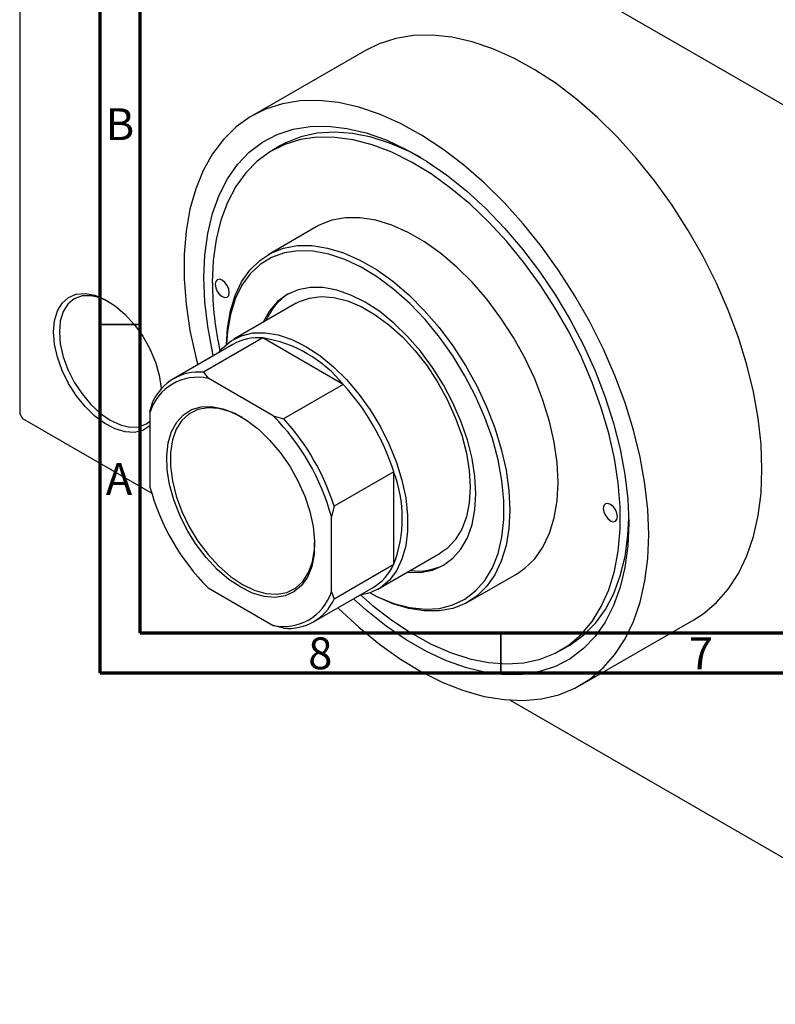
# Model space of a CAD drawing. Units: millimetres. Extents: x -1 to 462, y -36 to 295.
# Drawn here: x 5 to 99, y -36 to 87 of the extents above; entities that cross this region are included whole.
import ezdxf

# ---------------------------------------------------------------- set-up
doc = ezdxf.new("R2010")
doc.units = ezdxf.units.MM
doc.styles.add('SLDTEXTSTYLE0', font='TXT', dxfattribs={"width": 0.75})

msp = doc.modelspace()

# ---------------------------------------------------------------- linework, layer by layer
at = {"color": 7, "linetype": 'Continuous', "lineweight": 70}
for p, q in [((15, 5), (15, 292)), ((20, 10), (20, 287)), ((410, 10), (20, 10)), ((415, 5), (15, 5))]:
    msp.add_line(p, q, dxfattribs=at)
at = {"color": 7, "linetype": 'Continuous', "lineweight": 25}
for p, q in [((4.95, 130.47), (4.95, 37.37)), ((5.3, 130.67), (131.88, 57.62)), ((48.09, 82.7), (33.95, 74.54)), ((37.51, 70.82), (36.45, 70.21)), ((41.95, 60.68), (35.94, 57.21)), ((39.44, 51.15), (31.66, 46.66)), ((35.29, 46.83), (27.87, 42.54)), ((45.32, 41.04), (35.29, 46.83)), ((31.56, 46.02), (24.13, 41.74)), ((27.87, 42.54), (28.47, 41.79)), ((36.59, 37.1), (28.47, 41.79)), ((45.32, 41.04), (37.89, 36.75)), ((21.21, 37.6), (21.57, 38.9)), ((4.95, 37.37), (5.3, 36.76)), ((21.21, 37.6), (21.21, 28.22)), ((36.59, 37.1), (37.89, 36.75)), ((5.3, 36.76), (21.43, 27.45)), ((51.62, 30.13), (44.19, 25.84)), ((51.62, 18.55), (51.62, 30.13)), ((44.19, 25.84), (43.84, 24.54)), ((43.84, 15.16), (43.84, 24.54)), ((49.66, 15.48), (57.43, 19.97)), ((51.62, 18.55), (44.19, 14.26)), ((60.93, 13.91), (66.94, 17.38)), ((28.47, 15.66), (36.59, 10.97)), ((41.63, 11.42), (49.05, 15.71)), ((43.84, 15.16), (44.19, 14.26)), ((74.94, 3.52), (89.08, 11.68)), ((37.89, 10.62), (36.59, 10.97)), ((72.44, 7.85), (73.5, 8.46)), ((66.15, 1.64), (131.88, -36.29))]:
    msp.add_line(p, q, dxfattribs=at)
at = {"color": 7, "linetype": 'Continuous', "lineweight": 35}
for p, q in [((20, 48.5), (15, 48.5)), ((65, 10), (65, 5))]:
    msp.add_line(p, q, dxfattribs=at)
at = {"color": 7, "linetype": 'Continuous', "lineweight": 25, "flags": 128}
for points in [[(97.58, 30.46), (97.46, 33.57), (97.1, 36.8), (96.51, 40.11), (95.68, 43.48), (94.63, 46.89), (93.36, 50.29), (91.89, 53.67), (90.22, 57), (88.38, 60.24), (86.37, 63.38), (84.21, 66.38), (81.93, 69.22), (79.53, 71.88), (77.04, 74.34), (74.49, 76.57), (71.88, 78.56), (69.25, 80.28), (66.61, 81.74), (63.99, 82.9), (61.41, 83.77), (58.88, 84.34), (56.44, 84.6), (54.09, 84.55), (51.87, 84.19), (49.79, 83.53), (48.09, 82.7)], [(83.44, 22.3), (83.32, 25.41), (82.96, 28.64), (82.36, 31.95), (81.54, 35.32), (80.49, 38.72), (79.22, 42.13), (77.75, 45.51), (76.08, 48.83), (74.24, 52.08), (72.23, 55.21), (70.07, 58.22), (67.79, 61.06), (65.39, 63.72), (62.9, 66.18), (60.35, 68.41), (57.74, 70.39), (55.11, 72.12), (52.47, 73.57), (49.85, 74.74), (47.26, 75.61), (44.74, 76.18), (42.29, 76.44), (39.95, 76.39), (37.73, 76.03), (35.64, 75.37), (33.72, 74.4), (31.96, 73.14), (30.39, 71.6), (29.02, 69.78), (27.86, 67.71), (26.92, 65.41), (26.2, 62.89), (25.73, 60.16), (25.49, 57.27), (25.49, 54.22), (25.73, 51.05), (26.2, 47.77), (26.92, 44.43), (27.16, 43.48)], [(29.11, 44.61), (29, 45.08), (28.41, 48.26), (28.05, 51.35), (27.93, 54.33), (28.05, 57.17), (28.41, 59.85), (29, 62.34), (29.83, 64.62), (30.88, 66.66), (32.14, 68.46), (33.6, 69.99), (35.26, 71.24), (37.08, 72.19), (39.07, 72.85), (41.19, 73.2), (43.43, 73.24), (45.77, 72.97), (48.2, 72.4), (50.67, 71.52), (53.19, 70.35), (55.71, 68.89), (58.22, 67.16), (60.7, 65.18), (63.12, 62.96), (65.46, 60.53), (67.71, 57.9), (69.83, 55.1), (71.81, 52.15), (73.64, 49.09), (75.29, 45.93), (76.75, 42.71), (78.02, 39.46), (79.06, 36.2), (79.89, 32.97), (80.48, 29.8), (80.84, 26.7), (80.96, 23.72), (80.96, 23.72)], [(55, 69.33), (53.66, 70.03), (51.22, 71.09), (48.82, 71.87), (46.48, 72.34), (44.23, 72.51), (42.08, 72.37), (40.05, 71.92), (38.17, 71.17), (37.51, 70.82)], [(47.46, 14.79), (48.95, 13.49), (51.38, 11.61), (53.83, 9.99), (56.29, 8.64), (58.73, 7.58), (61.13, 6.8), (63.47, 6.33), (65.73, 6.16), (67.88, 6.3), (69.9, 6.75), (71.78, 7.5), (73.5, 8.54), (75.04, 9.86), (76.39, 11.46), (77.53, 13.32), (78.46, 15.41), (79.16, 17.73), (79.64, 20.24), (79.87, 22.93), (79.87, 25.77), (79.64, 28.74), (79.16, 31.8), (78.46, 34.93), (77.53, 38.09), (76.39, 41.27), (75.04, 44.42), (73.5, 47.53), (71.78, 50.55), (69.9, 53.47), (67.88, 56.25), (65.73, 58.87), (63.47, 61.31), (61.13, 63.54), (58.73, 65.53), (56.29, 67.29), (53.83, 68.77), (51.38, 69.98), (48.95, 70.91), (46.58, 71.53), (44.28, 71.85), (42.08, 71.86), (39.99, 71.57), (38.03, 70.97), (36.23, 70.08), (34.6, 68.89), (33.15, 67.43), (31.91, 65.7), (30.87, 63.72), (30.05, 61.51), (29.47, 59.09), (29.11, 56.49), (28.99, 53.72), (28.99, 53.72)], [(66.94, 17.38), (67.99, 18.09), (69.22, 19.29), (70.24, 20.75), (71.06, 22.46), (71.65, 24.39), (72.01, 26.52), (72.13, 28.83), (72.01, 31.26), (71.65, 33.81), (71.06, 36.42), (70.24, 39.07), (69.22, 41.72), (67.99, 44.34), (66.58, 46.88), (65, 49.31), (63.29, 51.61), (61.45, 53.73), (59.52, 55.66), (57.52, 57.36), (55.48, 58.82), (53.42, 60), (51.38, 60.91), (49.38, 61.51), (47.45, 61.82), (45.61, 61.81), (43.89, 61.5), (42.32, 60.88), (41.95, 60.68)], [(30.76, 46.02), (30.88, 48.06), (31.24, 50.2), (31.83, 52.13), (32.64, 53.84), (33.67, 55.3), (34.9, 56.5), (36.31, 57.41), (37.88, 58.03), (39.6, 58.34), (41.44, 58.35), (43.37, 58.04), (45.37, 57.44), (47.41, 56.53), (49.46, 55.35), (51.51, 53.89), (53.51, 52.19), (55.44, 50.26), (57.28, 48.14), (58.99, 45.84), (60.57, 43.41), (61.98, 40.87), (63.21, 38.25), (64.23, 35.6), (65.05, 32.95), (65.64, 30.34), (66, 27.8), (66.11, 25.36), (66, 23.06), (65.64, 20.92), (65.05, 18.99), (64.23, 17.28), (63.21, 15.82), (61.98, 14.62), (60.57, 13.71), (58.99, 13.09), (57.28, 12.78), (55.44, 12.77), (53.51, 13.08), (51.51, 13.68), (49.46, 14.58), (48.66, 15.02)], [(48.67, 15.02), (49.62, 14.54), (51.65, 13.72), (53.63, 13.2), (55.53, 12.99), (57.33, 13.1), (59, 13.52), (60.51, 14.25), (61.85, 15.27), (63, 16.57), (63.94, 18.14), (64.65, 19.95), (65.13, 21.98), (65.38, 24.19), (65.38, 26.56), (65.13, 29.05), (64.65, 31.64), (63.94, 34.27), (63, 36.92), (61.85, 39.55), (60.51, 42.12), (59, 44.59), (57.33, 46.94), (55.53, 49.12), (53.63, 51.11), (51.65, 52.87), (49.62, 54.4), (47.57, 55.65), (45.53, 56.62), (43.52, 57.29), (41.57, 57.65), (39.72, 57.7), (37.98, 57.44), (36.39, 56.87), (34.96, 55.99), (33.71, 54.83), (32.67, 53.39), (31.84, 51.7), (31.24, 49.77), (30.88, 47.65), (30.77, 46.03)], [(29.35, 53.52), (29.41, 53.09), (29.6, 52.64), (29.89, 52.26), (30.23, 51.99), (30.57, 51.87), (30.85, 51.92), (31.05, 52.14), (31.11, 52.5), (31.05, 52.93), (30.85, 53.37), (30.57, 53.75), (30.23, 54.03), (29.89, 54.14), (29.6, 54.09), (29.41, 53.87), (29.35, 53.52)], [(53.33, 17.6), (53.36, 17.6), (54.98, 17.59), (56.48, 17.88), (57.83, 18.47), (59.02, 19.35), (60.02, 20.5), (60.82, 21.91), (61.4, 23.55), (61.75, 25.39), (61.87, 27.4), (61.75, 29.54), (61.4, 31.79), (60.82, 34.1), (60.02, 36.43), (59.02, 38.74), (57.83, 40.99), (56.48, 43.14), (54.98, 45.17), (53.36, 47.02), (51.65, 48.68), (49.88, 50.11), (48.08, 51.28), (46.28, 52.18), (44.51, 52.8), (42.81, 53.11), (41.19, 53.13), (39.69, 52.83), (38.33, 52.24), (37.14, 51.36), (36.14, 50.21), (35.34, 48.8), (35.33, 48.78)], [(9.19, 47.58), (9.31, 48.98), (9.67, 50.19), (10.26, 51.16), (11.05, 51.86), (12.01, 52.27), (13.12, 52.37), (14.33, 52.16), (15.59, 51.64), (16.87, 50.83), (18.11, 49.77), (19.27, 48.48), (20.31, 47.03), (21.19, 45.45), (21.88, 43.81), (22.36, 42.17), (22.6, 40.58), (22.6, 40.47)], [(16.09, 51.35), (15.02, 51.83), (13.83, 52.1), (12.73, 52.06), (11.76, 51.7), (10.97, 51.04), (10.38, 50.11), (10.02, 48.94), (9.9, 47.58)], [(39.44, 51.15), (39.75, 51.32), (41.1, 51.8), (42.58, 51.99), (44.17, 51.87), (45.85, 51.45), (47.57, 50.73), (49.31, 49.72), (51.03, 48.46), (52.7, 46.95), (54.29, 45.23), (55.78, 43.33), (57.12, 41.29), (58.31, 39.14), (59.31, 36.92), (60.11, 34.68), (60.69, 32.45), (61.05, 30.28), (61.16, 28.21), (61.05, 26.28), (60.69, 24.52), (60.11, 22.97), (59.31, 21.65), (58.31, 20.58), (57.43, 19.97)], [(21.21, 35.88), (21.19, 35.86), (20.31, 35.3), (19.27, 35.05), (18.11, 35.1), (16.87, 35.47), (15.59, 36.14), (14.33, 37.08), (13.12, 38.26), (12.01, 39.63), (11.05, 41.16), (10.26, 42.77), (9.67, 44.42), (9.31, 46.04), (9.19, 47.58)], [(9.9, 47.58), (10.02, 46.08), (10.38, 44.49), (10.97, 42.88), (11.76, 41.31), (12.73, 39.84), (13.83, 38.52), (15.02, 37.42), (16.26, 36.56), (17.51, 35.98), (18.7, 35.71), (19.8, 35.76), (20.76, 36.11), (21.21, 36.43)], [(29.8, 45.01), (30.26, 45.55), (31.36, 46.47), (32.63, 47.11), (34.05, 47.45), (35.59, 47.48), (37.22, 47.21), (38.93, 46.63), (40.66, 45.77), (42.39, 44.63), (44.09, 43.24), (45.73, 41.63), (47.27, 39.81), (48.69, 37.84), (49.96, 35.73), (51.06, 33.55), (51.96, 31.31), (52.65, 29.07), (53.12, 26.87), (53.36, 24.74), (53.36, 22.74), (53.12, 20.89), (52.65, 19.23), (51.96, 17.79), (51.06, 16.59), (49.96, 15.67), (48.69, 15.03), (47.3, 14.7)], [(32.53, 15.72), (31.05, 16.71), (29.6, 17.95), (28.24, 19.42), (26.98, 21.06), (25.87, 22.84), (24.93, 24.71), (24.19, 26.62), (23.66, 28.53), (23.37, 30.38), (23.31, 32.13), (23.49, 33.73), (23.9, 35.14), (24.54, 36.32), (25.38, 37.24), (26.41, 37.89), (27.6, 38.23), (28.91, 38.27), (30.32, 38), (31.78, 37.43), (33.27, 36.57), (34.74, 35.45), (36.14, 34.09), (37.46, 32.54), (38.65, 30.82), (39.67, 28.99), (40.52, 27.09), (41.16, 25.18), (41.57, 23.29), (41.75, 21.48), (41.69, 19.81), (41.39, 18.3), (40.86, 17), (40.12, 15.94), (39.18, 15.15), (38.07, 14.66), (36.82, 14.47), (35.45, 14.58), (34.01, 15), (32.53, 15.72)], [(32.74, 36.91), (32.74, 36.91), (31.26, 37.63), (29.81, 38.04), (28.45, 38.13), (27.2, 37.91), (26.11, 37.38), (25.19, 36.55), (24.48, 35.45), (24, 34.1), (23.75, 32.55), (23.75, 30.83), (24, 28.99), (24.48, 27.08), (25.19, 25.16), (26.11, 23.28), (27.2, 21.48), (28.45, 19.82), (29.81, 18.34), (31.26, 17.09), (32.74, 16.09)], [(89.08, 11.68), (90.22, 12.41), (91.89, 13.82), (93.36, 15.5), (94.63, 17.44), (95.68, 19.63), (96.51, 22.05), (97.1, 24.67), (97.46, 27.48), (97.58, 30.46)], [(77.78, 25.56), (77.85, 25.13), (78.04, 24.69), (78.33, 24.3), (78.67, 24.03), (79, 23.91), (79.29, 23.97), (79.48, 24.19), (79.55, 24.54), (79.48, 24.97), (79.29, 25.41), (79, 25.8), (78.67, 26.07), (78.33, 26.19), (78.04, 26.13), (77.85, 25.91), (77.78, 25.56)], [(80.96, 23.72), (80.84, 20.88), (80.48, 18.21), (79.89, 15.72), (79.06, 13.44), (78.02, 11.39), (76.75, 9.6), (75.29, 8.07), (73.64, 6.82), (71.81, 5.86), (69.83, 5.21), (67.71, 4.86), (65.46, 4.81), (63.12, 5.08), (60.7, 5.66), (58.22, 6.54), (55.71, 7.71), (53.19, 9.17), (50.67, 10.89), (48.2, 12.88), (46.61, 14.3)], [(73.5, 8.46), (73.72, 8.59), (75.36, 9.78), (76.8, 11.24), (78.05, 12.97), (79.08, 14.95), (79.9, 17.16), (80.49, 19.57), (80.84, 22.18), (80.96, 24.35)], [(44.65, 13.17), (44.74, 13.08), (47.26, 10.74), (49.85, 8.63), (52.47, 6.77), (55.11, 5.17), (57.74, 3.86), (60.35, 2.84), (62.9, 2.12), (65.39, 1.71), (67.79, 1.6), (70.07, 1.81), (72.23, 2.32), (74.24, 3.14), (76.08, 4.25), (77.75, 5.66), (79.22, 7.34), (80.49, 9.28), (81.54, 11.47), (82.36, 13.88), (82.96, 16.51), (83.32, 19.32), (83.44, 22.3)], [(32.74, 16.09), (34.22, 15.37), (35.67, 14.96), (37.03, 14.87), (38.28, 15.09), (39.37, 15.62), (40.29, 16.45), (41, 17.55), (41.48, 18.9), (41.72, 20.45), (41.75, 21.3)]]:
    msp.add_lwpolyline(points, dxfattribs=at)
at = {"color": 7, "linetype": 'Continuous', "lineweight": 25}
for centre, radius, start, end in [((70.13, 54.01), 41.14, 180.3999, 192.4974), ((42.68, 45.97), 7.62, 123.1796, 156.6744), ((34.74, 40.32), 6.53, 85.1118, 119.1367), ((32.77, 30.87), 16.15, 39.0104, 81.0072), ((27.18, 35.64), 6.28, 78.1786, 161.8566), ((27.28, 36.29), 6.28, 84.6095, 155.4257), ((23.5, 21.16), 29.52, 17.6737, 42.3263), ((16.48, 17.12), 28.35, 15.1791, 44.8209), ((16.07, 16.88), 29.52, 17.6737, 42.3263), ((36.53, 24.34), 16.16, 339.0126, 20.9874), ((48.57, 35.64), 28.35, 195.1791, 224.8209), ((45.73, 21.29), 6.49, 300.7412, 335.0246), ((54.57, 25.37), 7.62, 263.3045, 296.8062), ((37.88, 17.11), 6.28, 258.1786, 341.8566), ((38.48, 16.87), 6.28, 264.6095, 335.4257)]:
    msp.add_arc(centre, radius, start, end, dxfattribs=at)

# ---------------------------------------------------------------- texts
at = {"color": 7, "linetype": 'Continuous', "lineweight": 0, "char_height": 3.97, "attachment_point": 2, "style": 'SLDTEXTSTYLE0'}
for s, insert in [('B', (17.47, 75.47)), ('A', (17.34, 31.22)), ('8', (42.46, 9.47)), ('7', (89.96, 9.47))]:
    msp.add_mtext(s, dxfattribs=dict(at, insert=insert))

doc.saveas('drawing.dxf')
